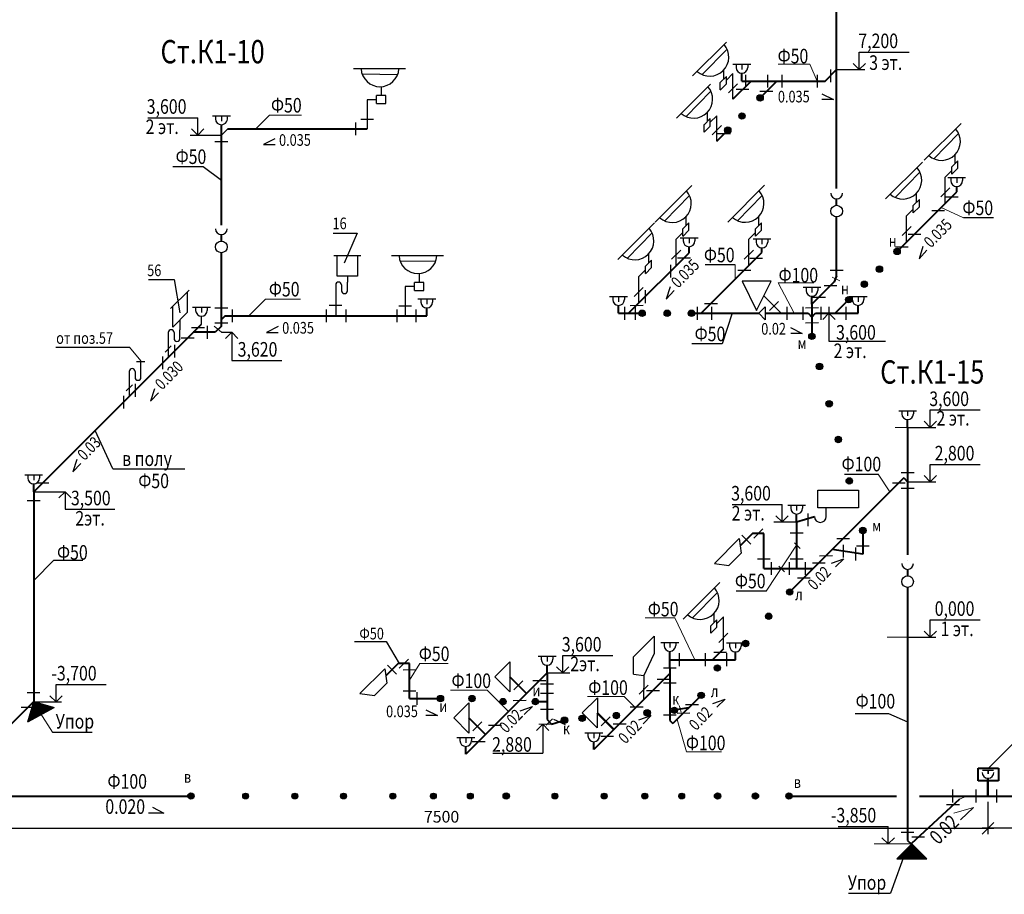
# Model space of a CAD drawing. Units: millimetres. Extents: x 6987 to 430160, y 1369 to 215624.
# Drawn here: x 238234 to 255120, y 70287 to 85294 of the extents above; entities that cross this region are included whole.
import ezdxf

# ---------------------------------------------------------------- set-up
doc = ezdxf.new("R2010")
doc.units = ezdxf.units.MM
for name, color, linetype in [('1EXPL', 2, 'Continuous'), ('222', 7, 'Continuous'), ('VPORTS', 7, 'Continuous'), ('WIND', 15, 'Continuous'), ('Оборудование', 6, 'Continuous')]:
    doc.layers.add(name, color=color, linetype=linetype)
for name, color, linetype, lineweight in [('К1', 7, 'Continuous', 50), ('К1-1', 170, 'Continuous', 25), ('К1-2', 62, 'Continuous', 25), ('К1-3', 200, 'Continuous', 25)]:
    doc.layers.add(name, color=color, linetype=linetype, lineweight=lineweight)
doc.styles.add('TXT0', font='txt', dxfattribs={"width": 0.8})
doc.styles.add('TXT200', font='txt.shx', dxfattribs={"width": 0.9, "height": 200})
doc.dimstyles.new('PS_TICK_EXTLINES', dxfattribs={"dimtxt": 200, "dimasz": 200, "dimexe": 100, "dimexo": 100, "dimgap": 100, "dimtad": 1, "dimdec": 0, "dimzin": 0, "dimdsep": 46, "dimtxsty": 'TXT0', "dimblk1": 'OBLIQUE', "dimblk2": 'OBLIQUE', "dimsah": 1, "dimcen": 200, "dimdle": 100, "dimclrd": 5, "dimadec": 0, "dimazin": 0, "dimtfac": 1, "dimtdec": 0, "dimtix": 1, "dimtmove": 2, "dimatfit": 3, "dimldrblk": 'DBLK_0', "dimfxl": 0, "dimtolj": 1, "dimtzin": 0, "dimarcsym": 0})

# ---------------------------------------------------------------- blocks, each defined once
blk = doc.blocks.new('_Oblique')
at = {"color": 0, "linetype": 'ByBlock', "lineweight": -2}
blk.add_line((-0.5, -0.5), (0.5, 0.5), dxfattribs=at)
blk = doc.blocks.new('*D429')
at = {"layer": 'DEFPOINTS', "color": 0, "ltscale": 100}
for p in [(254839, 71973), (263933, 71976), (254839, 71420)]:
    blk.add_point(p, dxfattribs=at)
at = {"layer": 'Оборудование', "color": 0, "lineweight": -2, "ltscale": 100}
for p, q in [((254839, 71873), (254839, 71320)), ((263933, 71876), (263933, 71320))]:
    blk.add_line(p, q, dxfattribs=at)
at = {"layer": 'Оборудование', "color": 5, "lineweight": -2, "ltscale": 100}
blk.add_line((264033, 71420), (254739, 71420), dxfattribs=at)
at = {"layer": 'Оборудование', "color": 5, "lineweight": -2, "ltscale": 100, "xscale": 200, "yscale": 200, "zscale": 200, "rotation": 180}
blk.add_blockref('_Oblique', (254839, 71420), dxfattribs=at)
at = {"layer": 'Оборудование', "color": 5, "lineweight": -2, "ltscale": 100, "xscale": 200, "yscale": 200, "zscale": 200}
blk.add_blockref('_Oblique', (263933, 71420), dxfattribs=at)
at = {"layer": 'Оборудование', "color": 0, "lineweight": 15, "ltscale": 100, "insert": (259386, 71620), "char_height": 200, "attachment_point": 5, "style": 'TXT0'}
blk.add_mtext('\\A1;{\\Ftxt.shx|c204;7500}', dxfattribs=at)
blk = doc.blocks.new('DBLK_0')
at = {"color": 0, "linetype": 'ByBlock'}
for p, q in [((1, 1), (-1, -1)), ((0, 1), (0, -1)), ((-1, 0), (1, 0))]:
    blk.add_line(p, q, dxfattribs=at)
blk = doc.blocks.new('*D430')
at = {"layer": 'DEFPOINTS', "color": 0, "ltscale": 100}
for p in [(236099, 71973), (254839, 71973), (236099, 71418)]:
    blk.add_point(p, dxfattribs=at)
at = {"layer": 'Оборудование', "color": 0, "lineweight": -2, "ltscale": 100}
for p, q in [((236099, 71873), (236099, 71318)), ((254839, 71873), (254839, 71318))]:
    blk.add_line(p, q, dxfattribs=at)
at = {"layer": 'Оборудование', "color": 5, "lineweight": -2, "ltscale": 100}
blk.add_line((254939, 71418), (235999, 71418), dxfattribs=at)
at = {"layer": 'Оборудование', "color": 5, "lineweight": -2, "ltscale": 100, "xscale": 200, "yscale": 200, "zscale": 200, "rotation": 180}
blk.add_blockref('_Oblique', (236099, 71418), dxfattribs=at)
at = {"layer": 'Оборудование', "color": 5, "lineweight": -2, "ltscale": 100, "xscale": 200, "yscale": 200, "zscale": 200}
blk.add_blockref('_Oblique', (254839, 71418), dxfattribs=at)
at = {"layer": 'Оборудование', "color": 0, "lineweight": 15, "ltscale": 100, "insert": (245469, 71618), "char_height": 200, "attachment_point": 5, "style": 'TXT0'}
blk.add_mtext('\\A1;{\\Ftxt.shx|c204;7500}', dxfattribs=at)

msp = doc.modelspace()

# ---------------------------------------------------------------- hatches: boundary and pattern name
at = {"lineweight": 25}
h = msp.add_hatch(dxfattribs=at)
h.set_pattern_fill('ANSI31', color=0, angle=-16.03157, style=0)
h.set_pattern_definition([(28.96843384, (258038.62718, 66084.38133), (-0.0605409612, 0.109360834), [])])
h.paths.add_polyline_path([(238374.4, 73245.8), (238823.4, 73494.4), (238474.6, 73594.6)])
edge = h.paths.add_edge_path()
edge.add_line((238474.6, 73594.6), (239205, 73384.7))
at = {"lineweight": 25, "ltscale": 100}
h = msp.add_hatch(dxfattribs=at)
h.set_pattern_fill('ANSI31', color=0, angle=-135, style=0)
h.set_pattern_definition([(270, (102484.40752, 228581.3023), (0.125, -2e-15), [])])
edge = h.paths.add_edge_path()
edge.add_arc((242109.5, 71971.7), 50, -45, 315)
h = msp.add_hatch(dxfattribs=at)
h.set_pattern_fill('ANSI31', color=0, angle=-135, style=0)
h.set_pattern_definition([(270, (103329.11047, 228581.3023), (0.125, -2e-15), [])])
edge = h.paths.add_edge_path()
edge.add_arc((242954.2, 71971.7), 50, -45, 315)
h = msp.add_hatch(dxfattribs=at)
h.set_pattern_fill('ANSI31', color=0, angle=-135, style=0)
h.set_pattern_definition([(270, (104164.23547, 228581.3023), (0.125, -2e-15), [])])
edge = h.paths.add_edge_path()
edge.add_arc((243789.3, 71971.7), 50, -45, 315)
h = msp.add_hatch(dxfattribs=at)
h.set_pattern_fill('ANSI31', color=0, angle=-135, style=0)
h.set_pattern_definition([(270, (105008.93841, 228581.3023), (0.125, -2e-15), [])])
edge = h.paths.add_edge_path()
edge.add_arc((244634, 71971.7), 50, -45, 315)
h = msp.add_hatch(dxfattribs=at)
h.set_pattern_fill('ANSI31', color=0, angle=-135, style=0)
h.set_pattern_definition([(270, (105705.36047, 228581.3023), (0.125, -2e-15), [])])
edge = h.paths.add_edge_path()
edge.add_arc((245330.5, 71971.7), 50, -45, 315)
h = msp.add_hatch(dxfattribs=at)
h.set_pattern_fill('ANSI31', color=0, angle=-135, style=0)
h.set_pattern_definition([(270, (106339.0146, 228581.3023), (0.125, -2e-15), [])])
edge = h.paths.add_edge_path()
edge.add_arc((245964.1, 71971.7), 50, -45, 315)
h = msp.add_hatch(dxfattribs=at)
h.set_pattern_fill('ANSI31', color=0, angle=-135, style=0)
h.set_pattern_definition([(270, (107789.37546, 228581.3023), (0.125, -2e-15), [])])
edge = h.paths.add_edge_path()
edge.add_arc((247414.5, 71971.7), 50, -45, 315)
h = msp.add_hatch(dxfattribs=at)
h.set_pattern_fill('ANSI31', color=0, angle=-135, style=0)
h.set_pattern_definition([(270, (108634.0784, 228581.3023), (0.125, -2e-15), [])])
edge = h.paths.add_edge_path()
edge.add_arc((248259.2, 71971.7), 50, -45, 315)
h = msp.add_hatch(dxfattribs=at)
h.set_pattern_fill('ANSI31', color=0, angle=-135, style=0)
h.set_pattern_definition([(270, (109330.50046, 228581.3023), (0.125, -2e-15), [])])
edge = h.paths.add_edge_path()
edge.add_arc((248955.6, 71971.7), 50, -45, 315)
h = msp.add_hatch(dxfattribs=at)
h.set_pattern_fill('ANSI31', color=0, angle=-135, style=0)
h.set_pattern_definition([(270, (109964.15459, 228581.3023), (0.125, -2e-15), [])])
edge = h.paths.add_edge_path()
edge.add_arc((249589.3, 71971.7), 50, -45, 315)
at = {"lineweight": 25}
h = msp.add_hatch(dxfattribs=at)
h.set_pattern_fill('ANSI31', color=0, angle=-45, style=0)
h.set_pattern_definition([(360, (267011.24888, 55109.01876), (3e-17, 0.125), [])])
h.paths.add_polyline_path([(253275.8, 70898.4), (253789, 70898.4), (253532.4, 71155)])
edge = h.paths.add_edge_path()
edge.add_line((253532.4, 71155), (254069.7, 70617.7))
at = {"layer": 'К1-3', "ltscale": 100}
for points in [[(250876.5, 83952.2, 1), (250986.5, 83952.2, 1)], [(250565.8, 83641.5, 1), (250675.8, 83641.5, 1)], [(250322, 83397.7, 1), (250432, 83397.7, 1)], [(253226.1, 81317.3, 1), (253336.1, 81317.3, 1)], [(252923.2, 81014.4, 1), (253033.2, 81014.4, 1)], [(252663.8, 80755, 1), (252773.8, 80755, 1)], [(252398.9, 80490.1, 1), (252508.9, 80490.1, 1)], [(248852.5, 80256.6, 1), (248962.5, 80256.6, 1)], [(249283.9, 80256.6, 1), (249393.9, 80256.6, 1)], [(249699, 80256.6, 1), (249809, 80256.6, 1)], [(251765.4, 79861.1, 1), (251875.4, 79861.1, 1)], [(251895.7, 79344.4, 1), (252005.7, 79344.4, 1)], [(252061.2, 78704.7, 1), (252171.2, 78704.7, 1)], [(252218.2, 78090.1, 1), (252328.2, 78090.1, 1)], [(252406.3, 77379.5, 1), (252516.3, 77379.5, 1)], [(252638.9, 76529.4, 1), (252748.9, 76529.4, 1)], [(251384, 75474.8, 1), (251494, 75474.8, 1)], [(251384, 75474.8, 1), (251494, 75474.8, 1)], [(251024.2, 75058.1, 1), (251134.2, 75058.1, 1)], [(250628.7, 74590.4, 1), (250738.7, 74590.4, 1)], [(250143.7, 74170.9, 1), (250253.7, 74170.9, 1)], [(245394.6, 73645.9, 1), (245504.6, 73645.9, 1)], [(245935.8, 73645.9, 1), (246045.8, 73645.9, 1)], [(246467.1, 73593.9, 1), (246577.1, 73593.9, 1)], [(247022.3, 73593.9, 1), (247132.3, 73593.9, 1)], [(249865.6, 73700.7, 1), (249975.6, 73700.7, 1)], [(248939.8, 73402.2, 1), (249049.8, 73402.2, 1)], [(249406, 73444.4, 1), (249516, 73444.4, 1)], [(247522.5, 73273.8, 1), (247632.5, 73273.8, 1)], [(247823.6, 73306.5, 1), (247933.6, 73306.5, 1)], [(248411.8, 73354.3, 1), (248521.8, 73354.3, 1)], [(241115.8, 71973.2, 1), (241225.8, 71973.2, 1)], [(246522.8, 71973.2, 1), (246632.8, 71973.2, 1)], [(250148, 71973.2, 1), (250258, 71973.2, 1)], [(250795.8, 71973.2, 1), (250905.8, 71973.2, 1)], [(251371.9, 71973.2, 1), (251481.9, 71973.2, 1)]]:
    msp.add_hatch(color=0, dxfattribs=at).paths.add_polyline_path(points)

# ---------------------------------------------------------------- linework, layer by layer
at = {"color": 0, "ltscale": 100}
for p, q in [((252138.1, 84441.6), (252138.1, 84221.5)), ((250680, 84349.9), (250680, 84156.4)), ((251060.1, 84349.9), (251060.1, 84129.8)), ((251305.2, 84349.9), (251305.2, 84129.8)), ((251907.9, 84349.9), (251907.9, 84129.8)), ((250740.2, 84093.6), (250520.1, 84093.6)), ((251148.2, 84060.8), (250928.1, 84060.8)), ((243993.3, 83530.7), (243993.3, 83310.6)), ((244302.7, 83582.9), (244082.6, 83582.9)), ((250421.6, 83334.2), (250201.5, 83334.2)), ((249396, 81088.8), (249396, 80868.7)), ((248959.1, 80651.9), (248959.1, 80431.8)), ((243761.2, 80392.3), (243541.1, 80392.3)), ((251091.6, 80304.9), (251247.2, 80460.5)), ((251091.6, 80304.9), (251247.2, 80460.5)), ((241876.4, 80323.7), (241876.4, 80103.6)), ((243491.1, 80323.7), (243491.1, 80103.6)), ((243826, 80323.7), (243826, 80103.6)), ((244700.2, 80323.7), (244700.2, 80103.6)), ((244953.4, 80375.9), (244733.3, 80375.9)), ((245027.4, 80323.7), (245027.4, 80103.6)), ((248603.7, 80366.7), (248603.7, 80146.5)), ((248788.6, 80366.7), (248788.6, 80146.5)), ((249850.7, 80366.7), (249850.7, 80146.5)), ((250098.9, 80366.7), (250098.9, 80146.5)), ((251021.2, 80366.7), (251021.2, 80146.5)), ((251393, 80366.7), (251393, 80146.5)), ((251663.2, 80366.7), (251663.2, 80146.5)), ((251973.8, 80366.7), (251973.8, 80146.5)), ((252111.6, 80366.7), (252111.6, 80146.5)), ((252401.5, 80366.7), (252401.5, 80146.5)), ((241447.8, 80040.1), (241447.8, 79820)), ((240886.3, 79717), (240886.3, 79496.9)), ((240834.5, 79698), (240728.4, 79592)), ((240685, 79515.7), (240685, 79295.6)), ((240166, 79029.5), (240059.9, 78923.4)), ((240212.8, 79043.5), (240212.8, 78823.4)), ((240011.5, 78842.2), (240011.5, 78622)), ((251749.4, 76821.7), (251749.4, 76601.6)), ((252356.2, 76285.2), (252356.2, 76065.1)), ((252567.3, 76235), (252567.3, 76014.9)), ((251124.3, 75988), (251124.3, 75767.9)), ((251430.1, 75988), (251430.1, 75767.9)), ((251707.5, 75988), (251707.5, 75767.9)), ((249544, 74422.1), (249544, 74202)), ((249989.6, 74422.1), (249989.6, 74202)), ((250354, 74422.1), (250354, 74202)), ((248856.6, 73721.7), (249012.3, 73877.4)), ((238581.8, 73745.1), (238361.6, 73745.1)), ((245045.4, 73756), (245045.4, 73535.9)), ((238481.1, 73494.2), (238261, 73494.2)), ((254239.1, 71863.1), (254239.1, 72083.3)), ((254639.6, 71863.1), (254639.6, 72083.3)), ((254992.7, 71863.1), (254992.7, 72083.3)), ((254349.3, 71821.2), (254129.2, 71821.2)), ((253569.6, 71347.9), (253349.5, 71347.9)), ((253753.5, 71268), (253533.4, 71268))]:
    msp.add_line(p, q, dxfattribs=at)
at = {"color": 0, "lineweight": 30}
for p, q in [((238374.4, 73245.8), (238823.4, 73494.4)), ((253275.8, 70898.4), (253789, 70898.4))]:
    msp.add_line(p, q, dxfattribs=at)
at = {"color": 0}
for p, q in [((238795.3, 73066.6), (239475, 73066.6)), ((255291.7, 72891.5), (254852.1, 72458.7)), ((253438.3, 71049.9), (253168.8, 70307)), ((252448.2, 70307), (253168.8, 70307))]:
    msp.add_line(p, q, dxfattribs=at)
at = {"color": 0, "lineweight": 50}
msp.add_line((254839.3, 71973.2), (254839.3, 72277), dxfattribs=at)
at = {"color": 0, "linetype": 'ByBlock', "lineweight": 15}
for p, q in [((254256.2, 71677.4), (254589.7, 71778.4)), ((254589.7, 71778.4), (254366.3, 71567.3))]:
    msp.add_line(p, q, dxfattribs=at)
at = {"color": 0, "lineweight": 30}
for points in [[(238374.4, 73245.8), (238474.6, 73594.6), (238823.4, 73494.4)], [(253275.8, 70898.4), (253532.4, 71155), (253789, 70898.4)]]:
    msp.add_lwpolyline(points, dxfattribs=at)
at = {"color": 0, "lineweight": 25, "ltscale": 100}
for centre in [(242108, 71973.2), (242952.7, 71973.2), (243787.8, 71973.2), (244632.5, 71973.2), (245328.9, 71973.2), (245962.6, 71973.2), (247413, 71973.2), (248257.7, 71973.2), (248954.1, 71973.2), (249587.7, 71973.2)]:
    msp.add_circle(centre, 50, dxfattribs=at)
at = {"layer": '1EXPL', "color": 0, "linetype": 'Continuous', "lineweight": 40, "ltscale": 500}
for p, q in [((252244.7, 82397.5), (252244.7, 85562.8)), ((252046.4, 84239.8), (252244.7, 84438.1)), ((250619.2, 84239.8), (250619.2, 84374.7)), ((250778.4, 84239.8), (250467, 83928.5)), ((250619.2, 84239.8), (251060.1, 84239.8)), ((250931.5, 83952.2), (251219.1, 84239.8)), ((251060.1, 84239.8), (252046.4, 84239.8)), ((241692.6, 83330.1), (241692.6, 83491.3)), ((241800.9, 83420.7), (244192.6, 83420.7)), ((241692.6, 81766.2), (241692.6, 83330.1)), ((250189.9, 83210.7), (250389.7, 83410.5)), ((254303.3, 82339.5), (254303.3, 82432.2)), ((253281.1, 81317.3), (254303.3, 82339.5)), ((252244.7, 82108.7), (252244.7, 82218.8)), ((252244.7, 80898.4), (252244.7, 81908.7)), ((241692.6, 81495.6), (241692.6, 81605.8)), ((249713.3, 81296.1), (249713.3, 81398.1)), ((241692.6, 80349.5), (241692.6, 81295.6)), ((248673.9, 80256.6), (249713.3, 81296.1)), ((249920.4, 80256.6), (250963.4, 81299.6)), ((250963.4, 81299.6), (250963.4, 81379.3)), ((252244.7, 80898.4), (252204.2, 80797.6)), ((252204.2, 80797.6), (251820.4, 80413.8)), ((241692.6, 80035.4), (241692.6, 80703.2)), ((251820.4, 80413.8), (251820.4, 80548.6)), ((248504.1, 80256.6), (248504.1, 80391.4)), ((251820.4, 80413.8), (251820.4, 79861.1)), ((252220.4, 80256.6), (252453.9, 80490.1)), ((252611.6, 80256.6), (252611.6, 80391.4)), ((241756.4, 80213.7), (241692.6, 80149.9)), ((241756.4, 80213.7), (245215.4, 80213.7)), ((245215.4, 80213.7), (245215.4, 80348.5)), ((248504.1, 80256.6), (248907.5, 80256.6)), ((249754, 80256.6), (250911.1, 80256.6)), ((251021.2, 80256.6), (251756.3, 80256.6)), ((251756.3, 80256.6), (251820.4, 80192.5)), ((251820.4, 80192.5), (251884.5, 80256.6)), ((251884.5, 80256.6), (252611.6, 80256.6)), ((239617, 78337.6), (241351.2, 80071.8)), ((241587.3, 79930.1), (241209.4, 79930.1)), ((241692.6, 80035.4), (241587.3, 79930.1)), ((253461.5, 78297.2), (253461.5, 78432.1)), ((238473.7, 77194.3), (239617, 78337.6)), ((253461.5, 78297.2), (253461.5, 76109.1)), ((253395.1, 77430.8), (251439, 75474.8)), ((253395.1, 77430.8), (253461.5, 77364.4)), ((238473.7, 77194.3), (238473.7, 77329.2)), ((238473.7, 77194.3), (238473.7, 73594.3)), ((251558.8, 76676.5), (251558.8, 76811.3)), ((251558.8, 76676.5), (251864.5, 76768.4)), ((251558.8, 76677.9), (251558.8, 75877.9)), ((252693.9, 76529.4), (252693.9, 76124.9)), ((250801.6, 76477.9), (250589.5, 76265.8)), ((250996, 76477.9), (250801.6, 76477.9)), ((250996, 75877.9), (250996, 76477.9)), ((252693.9, 76124.9), (252167.5, 76203.2)), ((253461.5, 76022), (253461.5, 76022)), ((250996, 75877.9), (251842.2, 75877.9)), ((253461.5, 75862.5), (253461.5, 75752.4)), ((253461.5, 75862.5), (253461.5, 75752.4)), ((253461.5, 75552.4), (253461.5, 71212.6)), ((250302.6, 74499.5), (250115.2, 74312.1)), ((249384, 74173.8), (249384, 74456.1)), ((249384, 74312.1), (250508.9, 74312.1)), ((250508.9, 74312.1), (250508.9, 74446.9)), ((244723.5, 74245.9), (244511.4, 74033.8)), ((244917.9, 74245.9), (244723.5, 74245.9)), ((244917.9, 73645.9), (244917.9, 74245.9)), ((247278.4, 74084.7), (247278.4, 74219.5)), ((249384, 74173.8), (249384, 73268.1)), ((247278.4, 74084.7), (245883.9, 72690.2)), ((246925.9, 73732.3), (246640.3, 74017.9)), ((247278.4, 74084.7), (247278.4, 73284.7)), ((249384, 74073.8), (248080.2, 72770)), ((244917.9, 73645.9), (245449.6, 73645.9)), ((249920.6, 73700.7), (249436, 73216.1)), ((238473.7, 73594.3), (236844.2, 71973.2)), ((247077.3, 73593.9), (247278.4, 73593.9)), ((249705, 73485.1), (249461, 73444.4)), ((246221.6, 73027.9), (245936, 73313.5)), ((247278.4, 73284.7), (247356.5, 73206.6)), ((247356.5, 73206.6), (247577.5, 73273.8)), ((249384, 73268.1), (249436, 73216.1)), ((245883.9, 72690.2), (245883.9, 72825.1)), ((248080.2, 72770), (248080.2, 72904.9)), ((254671.3, 72233.1), (254671.3, 72451.9)), ((254671.5, 72452), (255018.6, 72452)), ((255018.6, 72452), (255018.6, 72233.1)), ((255018.6, 72233.1), (254671.3, 72233.1)), ((235674.4, 71973.3), (241170.8, 71973.2)), ((251426.9, 71973.2), (253270.3, 71973.2)), ((253666.7, 71973.2), (254745.5, 71973.2)), ((254471.7, 71973.2), (255956.4, 71973.2)), ((254350, 71922.2), (253521.3, 71152.8)), ((253461.5, 71212.6), (253521.3, 71152.8))]:
    msp.add_line(p, q, dxfattribs=at)
at = {"layer": '222', "color": 0, "linetype": 'Continuous', "lineweight": 25}
msp.add_line((238820.1, 76019.9), (239317.7, 76019.9), dxfattribs=at)
at = {"layer": 'VPORTS', "color": 0, "linetype": 'Continuous', "lineweight": 30}
for p, q in [((249775.1, 84327.8), (250352.9, 84905.9)), ((249939.6, 84352.5), (250364.5, 84787)), ((244849.5, 84449.1), (243957, 84449.1)), ((250773, 84522.2), (250466.7, 84522.2)), ((250519.2, 84522.2), (250519.2, 84474.7)), ((250619.2, 84522.2), (250619.2, 84438.6)), ((250719.2, 84522.2), (250719.2, 84474.7)), ((244715.7, 84350.2), (244108, 84356.9)), ((250353.2, 84317.4), (250249.6, 84213.8)), ((250301.4, 84422.6), (250301.4, 84265.6)), ((250467, 84367.8), (250353.2, 84253.9)), ((250353.2, 84190.5), (250353.2, 84317.4)), ((250467, 83928.5), (250467, 84367.8)), ((244433, 84144.5), (244433, 83993.5)), ((249498, 83606.5), (250080.1, 84188.8)), ((250249.6, 84087.9), (250249.6, 84214.8)), ((250353.2, 84190.5), (250249.6, 84086.9)), ((244512.3, 83993.5), (244353.6, 83993.5)), ((244353.6, 83854.9), (244353.6, 83993.5)), ((244512.3, 83854.9), (244512.3, 83993.5)), ((249662.5, 83631.2), (250087.4, 84065.7)), ((244353.6, 83920.1), (244192.6, 83920.1)), ((244192.6, 83920.1), (244192.6, 83420.7)), ((244353.6, 83854.9), (244512.3, 83854.9)), ((241846.4, 83638.8), (241540.1, 83638.8)), ((241592.6, 83638.8), (241592.6, 83591.3)), ((241692.6, 83638.8), (241692.6, 83555.2)), ((250076.1, 83596), (249972.5, 83492.5)), ((250024.3, 83701.2), (250024.3, 83544.3)), ((250189.9, 83646.4), (250076.1, 83532.6)), ((250076.1, 83469.1), (250076.1, 83596)), ((250189.9, 83210.7), (250189.9, 83646.4)), ((249972.5, 83366.6), (249972.5, 83493.5)), ((250076.1, 83469.1), (249972.5, 83365.6)), ((253747.6, 82881.6), (254378.6, 83512.8)), ((253912.1, 82906.3), (254337, 83340.8)), ((254273.9, 82976.4), (254273.9, 82819.4)), ((253084.4, 82218.5), (253715.5, 82849.7)), ((254325.7, 82871.1), (254222.1, 82767.6)), ((254222.1, 82641.7), (254222.1, 82768.6)), ((254325.7, 82744.3), (254222.1, 82640.7)), ((254325.7, 82744.3), (254325.7, 82871.1)), ((253248.9, 82243.2), (253673.9, 82677.7)), ((254222.1, 82704.1), (254108.3, 82590.2)), ((254108.3, 82144.5), (254108.3, 82590.2)), ((254457.1, 82579.7), (254150.8, 82579.7)), ((254203.3, 82579.7), (254203.3, 82532.2)), ((254303.3, 82579.7), (254303.3, 82496.1)), ((254403.3, 82579.7), (254403.3, 82532.2)), ((249131.3, 81817.4), (249762.3, 82448.6)), ((250377.8, 81820.5), (251008.9, 82451.7)), ((249295.8, 81842), (249720.7, 82276.6)), ((250542.3, 81845.2), (250967.3, 82279.7)), ((253610.8, 82313.2), (253610.8, 82156.2)), ((253662.6, 82208), (253559, 82104.5)), ((253559, 81978.6), (253559, 82105.4)), ((253662.6, 82081.1), (253559, 81977.6)), ((253662.6, 82081.1), (253662.6, 82208)), ((249657.6, 81912.1), (249657.6, 81755.1)), ((250904.2, 81915.2), (250904.2, 81758.2)), ((253559, 82041), (253445.1, 81927.1)), ((253445.1, 81481.3), (253445.1, 81927.1)), ((248490.5, 81176.6), (249121.6, 81807.8)), ((249709.4, 81806.9), (249605.8, 81703.3)), ((249709.4, 81680), (249709.4, 81806.9)), ((250956, 81810), (250852.3, 81706.5)), ((250956, 81683.1), (250956, 81810)), ((248655, 81201.3), (249080, 81635.8)), ((249605.8, 81639.8), (249492, 81526)), ((249605.8, 81577.4), (249605.8, 81704.3)), ((249709.4, 81680), (249605.8, 81576.5)), ((250852.3, 81643), (250738.5, 81529.1)), ((250852.3, 81580.6), (250852.3, 81707.5)), ((250956, 81683.1), (250852.3, 81579.6)), ((249492, 81074.7), (249492, 81526)), ((249867.1, 81545.6), (249560.8, 81545.6)), ((249613.3, 81545.6), (249613.3, 81498.1)), ((249713.3, 81545.6), (249713.3, 81462.1)), ((249813.3, 81545.6), (249813.3, 81498.1)), ((250738.5, 81074.7), (250738.5, 81529.1)), ((251117.2, 81526.8), (250810.9, 81526.8)), ((250863.4, 81526.8), (250863.4, 81479.3)), ((250963.4, 81526.8), (250963.4, 81443.2)), ((251063.4, 81526.8), (251063.4, 81479.3)), ((245500.3, 81242.1), (244607.7, 81242.1)), ((249016.8, 81271.3), (249016.8, 81114.3)), ((245366.5, 81143.2), (244758.8, 81149.9)), ((249068.7, 81166.1), (248965, 81062.6)), ((248965, 80936.7), (248965, 81063.6)), ((249068.7, 81039.2), (249068.7, 81166.1)), ((245083.7, 80937.5), (245083.7, 80786.5)), ((248965, 80999.1), (248851.2, 80885.2)), ((248851.2, 80433.9), (248851.2, 80885.2)), ((249068.7, 81039.2), (248965, 80935.7)), ((245163.1, 80786.5), (245004.4, 80786.5)), ((245004.4, 80647.9), (245004.4, 80786.5)), ((245163.1, 80647.9), (245163.1, 80786.5)), ((251122.4, 80804.6), (250622.4, 80804.6)), ((250622.4, 80804.6), (250872.4, 80304.6)), ((250872.4, 80304.6), (251122.4, 80804.6)), ((245004.4, 80713.1), (244843.4, 80713.1)), ((244843.4, 80713.1), (244843.4, 80213.7)), ((245004.4, 80647.9), (245163.1, 80647.9)), ((251295.5, 80256.6), (250997.4, 80554.6)), ((251974.2, 80696.2), (251667.8, 80696.2)), ((251720.4, 80696.2), (251720.4, 80648.6)), ((251820.4, 80696.2), (251820.4, 80612.6)), ((251920.4, 80696.2), (251920.4, 80648.6)), ((245369.2, 80496.1), (245062.8, 80496.1)), ((245115.4, 80496.1), (245115.4, 80448.5)), ((245215.4, 80496.1), (245215.4, 80412.5)), ((245315.4, 80496.1), (245315.4, 80448.5)), ((248657.9, 80539), (248351.5, 80539)), ((248404.1, 80539), (248404.1, 80491.4)), ((248504.1, 80539), (248504.1, 80455.4)), ((248604.1, 80539), (248604.1, 80491.4)), ((252765.4, 80539), (252459.1, 80539)), ((252511.6, 80539), (252511.6, 80491.4)), ((252611.6, 80539), (252611.6, 80455.4)), ((252711.6, 80539), (252711.6, 80491.4)), ((241505, 80354.2), (241198.6, 80354.2)), ((241251.2, 80354.2), (241251.2, 80306.7)), ((241351.2, 80354.2), (241351.2, 80270.6)), ((241451.2, 80354.2), (241451.2, 80306.7)), ((253615.3, 78579.6), (253308.9, 78579.6)), ((253361.5, 78579.6), (253361.5, 78532.1)), ((253461.5, 78579.6), (253461.5, 78496)), ((253561.5, 78579.6), (253561.5, 78532.1)), ((238627.5, 77476.7), (238321.1, 77476.7)), ((238373.7, 77476.7), (238373.7, 77429.2)), ((238473.7, 77476.7), (238473.7, 77393.1)), ((238573.7, 77476.7), (238573.7, 77429.2)), ((251920.1, 77220.3), (252620.1, 77220.3)), ((251920.1, 76920.3), (251920.1, 77220.3)), ((252620.1, 77220.3), (252620.1, 76920.3)), ((251712.6, 76958.9), (251406.2, 76958.9)), ((251458.8, 76958.9), (251458.8, 76911.3)), ((251558.8, 76958.9), (251558.8, 76875.3)), ((251658.8, 76958.9), (251658.8, 76911.3)), ((252620.1, 76920.3), (251920.1, 76920.3)), ((252064.5, 76768.4), (252064.5, 76920.3)), ((250571.8, 76389.6), (250147.5, 75965.3)), ((250571.8, 76389.6), (250607.2, 76142.1)), ((250607.2, 76142.1), (250395, 75929.9)), ((250147.5, 75965.3), (250395, 75929.9)), ((249610.6, 75005.9), (250241.6, 75637.1)), ((249775.1, 75030.6), (250200.1, 75465.1)), ((250188.7, 74995.5), (250085.1, 74891.9)), ((250136.9, 75100.7), (250136.9, 74943.7)), ((250302.6, 75045.9), (250188.7, 74932)), ((250188.7, 74868.6), (250188.7, 74995.5)), ((250302.6, 74499.5), (250302.6, 75045.9)), ((250085.1, 74766), (250085.1, 74892.9)), ((250188.7, 74868.6), (250085.1, 74765)), ((248759.3, 74361.8), (249112.8, 74715.3)), ((249112.8, 74715.3), (249112.8, 74415.3)), ((249537.8, 74603.7), (249231.4, 74603.7)), ((249284, 74603.7), (249284, 74556.1)), ((249384, 74603.7), (249384, 74520.1)), ((249484, 74603.7), (249484, 74556.1)), ((250662.7, 74594.4), (250356.3, 74594.4)), ((250408.9, 74594.4), (250408.9, 74546.9)), ((250508.9, 74594.4), (250508.9, 74510.8)), ((250608.9, 74594.4), (250608.9, 74546.9)), ((247432.1, 74367), (247125.8, 74367)), ((247178.4, 74367), (247178.4, 74319.5)), ((247278.4, 74367), (247278.4, 74283.4)), ((247378.4, 74367), (247378.4, 74319.5)), ((248759.3, 74061.8), (248759.3, 74361.8)), ((248936.1, 74038.6), (249112.8, 74415.3)), ((244493.7, 74157.5), (244069.4, 73733.3)), ((244493.7, 74157.5), (244529, 73910)), ((246641.3, 74277.1), (246381.1, 74020.4)), ((246641.3, 74277.1), (246639.4, 73758.6)), ((246381.1, 74020.4), (246639.4, 73758.6)), ((248936.1, 74037.7), (248759.3, 74060.9)), ((248936.1, 74037.7), (248933.2, 73623)), ((244529, 73910), (244316.9, 73697.9)), ((244069.4, 73733.3), (244316.9, 73697.9)), ((248140.9, 73660.2), (247880.8, 73403.6)), ((248140.9, 73660.2), (248139.1, 73141.8)), ((245936.9, 73572.7), (245676.7, 73316.1)), ((245936.9, 73572.7), (245935, 73054.2)), ((245676.7, 73316.1), (245935, 73054.2)), ((247880.8, 73403.6), (248139.1, 73141.8)), ((246037.7, 72972.6), (245731.3, 72972.6)), ((245783.9, 72972.6), (245783.9, 72925.1)), ((245883.9, 72972.6), (245883.9, 72889)), ((245983.9, 72972.6), (245983.9, 72925.1)), ((248234, 73052.4), (247927.7, 73052.4)), ((247980.2, 73052.4), (247980.2, 73004.9)), ((248080.2, 73052.4), (248080.2, 72968.8)), ((248180.2, 73052.4), (248180.2, 73004.9)), ((254744.2, 72416.1), (254934.8, 72416.1)), ((254839.1, 72415.3), (254839.1, 72353)), ((254841.8, 72415.3), (254841.8, 72353))]:
    msp.add_line(p, q, dxfattribs=at)
at = {"layer": 'VPORTS', "color": 0, "linetype": 'Continuous'}
for p, q in [((251988.7, 84023.9), (252188.5, 83924.5)), ((252188.5, 83924.5), (251989.7, 83924.7)), ((242612, 83251.9), (242413.8, 83149.4)), ((242413.8, 83149.4), (242612.6, 83149.4)), ((253723.5, 81404.3), (253657, 81191.4)), ((253657, 81191.4), (253792.8, 81336.6)), ((249389.2, 80712.4), (249322.7, 80499.5)), ((249322.7, 80499.5), (249458.5, 80644.7)), ((242665.8, 80029.2), (242467.6, 79926.8)), ((242467.6, 79926.8), (242666.4, 79926.8)), ((251455.6, 80009.8), (251655.3, 79910.5)), ((251655.3, 79910.5), (251456.5, 79910.6)), ((240543.8, 78959.2), (240477.2, 78746.3)), ((240477.2, 78746.3), (240613.1, 78891.5)), ((239213.3, 77746.3), (239146.8, 77533.4)), ((239146.8, 77533.4), (239282.6, 77678.6)), ((252155.6, 75971.1), (252366.2, 76044.7)), ((252366.2, 76044.7), (252225.6, 75904.1)), ((250120, 73563.5), (250330.6, 73637.1)), ((250330.6, 73637.1), (250190, 73496.5)), ((246816.8, 73436.9), (247027.3, 73510.5)), ((247027.3, 73510.5), (246886.7, 73369.9)), ((245199.5, 73453.3), (245399.2, 73354)), ((245399.2, 73354), (245200.4, 73354.1)), ((248854, 73281), (249064.6, 73354.6)), ((249064.6, 73354.6), (248924, 73214)), ((240511.2, 71784.6), (240707.9, 71679.4)), ((240706, 71681.3), (240441.6, 71681.3))]:
    msp.add_line(p, q, dxfattribs=at)
at = {"layer": 'VPORTS', "color": 0, "lineweight": 30}
for p, q in [((244081.8, 81243), (243621.2, 81243)), ((243677.7, 80893), (243677.7, 81243)), ((244028.5, 81243), (244028.5, 80893)), ((244028.5, 80893), (243677.7, 80893)), ((243853.1, 80893), (243853.1, 80793)), ((243653.1, 80743), (243653.1, 80213.7)), ((243753.1, 80743), (243753.1, 80643)), ((243853.1, 80643), (243853.1, 80793)), ((240822.4, 80335.6), (241140.6, 80653.8)), ((241105.2, 80618.4), (241105.2, 80268.4)), ((243803.1, 80593), (243803.1, 80593)), ((240857.7, 80020.9), (240857.7, 80370.9)), ((241105.2, 80268.4), (240857.7, 80020.9)), ((240981.5, 80144.7), (240981.5, 79974.9)), ((241351.2, 80071.8), (241351.2, 80206.7)), ((240781.5, 79924.9), (240781.5, 79502.1)), ((240881.5, 79924.9), (240881.5, 79824.9)), ((240981.5, 79824.9), (240981.5, 79974.9)), ((240931.5, 79774.9), (240931.5, 79774.9)), ((240234.5, 79431.2), (240381.5, 79431.2)), ((240312.9, 79306.4), (240312.9, 79441.3)), ((240112.9, 79256.4), (240112.9, 78833.6)), ((240212.9, 79256.4), (240212.9, 79156.4)), ((240312.9, 79156.4), (240312.9, 79306.4)), ((240262.9, 79106.4), (240262.9, 79106.4))]:
    msp.add_line(p, q, dxfattribs=at)
at = {"layer": 'VPORTS', "color": 0, "linetype": 'Continuous', "lineweight": 30}
for centre in [(252244.7, 82008.7), (241692.6, 81395.6), (253461.5, 75652.4)]:
    msp.add_circle(centre, 100, dxfattribs=at)
for centre, radius, start, end in [((250069.6, 84650.4), 325, 228.50266, 41.51494), ((244413.1, 84468.9), 325, 183.49386, 356.50614), ((250619.2, 84474.7), 100, 180, 270), ((250619.2, 84474.7), 100, 270, 0), ((249792.5, 83929.1), 325, 228.50266, 41.51494), ((241692.6, 83591.3), 100, 180, 270), ((241688.2, 83601.9), 110.7, 272.28143, 19.45379), ((254042.1, 83204.2), 325, 228.50266, 41.51494), ((253378.9, 82541.1), 325, 228.50266, 41.51494), ((254303.3, 82532.2), 100, 180, 270), ((254303.3, 82532.2), 100, 270, 0), ((249425.8, 82140), 325, 228.50266, 41.51494), ((250672.3, 82143.1), 325, 228.50266, 41.51494), ((252244.7, 82318.8), 100, 180, 0), ((241692.6, 81705.8), 100, 180, 0), ((248785, 81499.2), 325, 228.50266, 41.51494), ((249713.3, 81498.1), 100, 180, 270), ((249713.3, 81498.1), 100, 270, 0), ((250963.4, 81479.3), 100, 180, 270), ((250963.4, 81479.3), 100, 270, 0), ((245063.9, 81261.9), 325, 183.49386, 356.50614), ((251820.4, 80648.6), 100, 180, 270), ((251820.4, 80648.6), 100, 270, 0), ((245215.4, 80448.5), 100, 180, 270), ((245215.4, 80448.5), 100, 270, 0), ((248504.1, 80491.4), 100, 180, 270), ((248504.1, 80491.4), 100, 270, 0), ((252611.6, 80491.4), 100, 180, 270), ((252611.6, 80491.4), 100, 270, 0), ((241351.2, 80306.7), 100, 180, 270), ((241351.2, 80306.7), 100, 270, 0), ((253461.5, 78532.1), 100, 180, 270), ((253461.5, 78532.1), 100, 270, 0), ((238473.7, 77429.2), 100, 180, 270), ((238473.7, 77429.2), 100, 270, 0), ((251558.8, 76911.3), 100, 180, 270), ((251558.8, 76911.3), 100, 270, 0), ((251964.5, 76768.4), 100, 180, 270), ((251964.5, 76768.4), 100, 270, 0), ((253461.5, 75962.5), 100, 180, 0), ((249905.1, 75328.5), 325, 228.50266, 41.51494), ((249384, 74556.1), 100, 180, 270), ((249384, 74556.1), 100, 270, 0), ((250508.9, 74546.9), 100, 180, 270), ((250508.9, 74546.9), 100, 270, 0), ((247278.4, 74319.5), 100, 180, 270), ((247278.4, 74319.5), 100, 270, 0), ((248080.2, 73004.9), 100, 180, 270), ((248080.2, 73004.9), 100, 270, 0), ((245883.9, 72925.1), 100, 180, 270), ((245883.9, 72925.1), 100, 270, 0), ((254839.1, 72379.3), 100, 180, 270), ((254841.8, 72379.3), 100, 270, 0)]:
    msp.add_arc(centre, radius, start, end, dxfattribs=at)
at = {"layer": 'VPORTS', "color": 0, "lineweight": 30}
for centre, start, end in [((243703.1, 80743), 90, 180), ((243703.1, 80743), 0, 90), ((243803.1, 80643), 180, 270), ((243803.1, 80643), 270, 0), ((240831.5, 79924.9), 90, 180), ((240831.5, 79924.9), 0, 90), ((240931.5, 79824.9), 180, 270), ((240931.5, 79824.9), 270, 0), ((240162.9, 79256.4), 90, 180), ((240162.9, 79256.4), 0, 90), ((240262.9, 79156.4), 180, 270), ((240262.9, 79156.4), 270, 0)]:
    msp.add_arc(centre, 50, start, end, dxfattribs=at)
at = {"layer": 'WIND', "color": 0, "ltscale": 100}
for p, q in [((252633.4, 84438.1), (252633.4, 84738.1)), ((252633.4, 84738.1), (253489.9, 84738.1)), ((252244.7, 84438.1), (252728.2, 84438.1)), ((252633.4, 84438.1), (252527.3, 84544.1)), ((252633.4, 84438.1), (252739.5, 84544.1)), ((250544.9, 84194.3), (250389.2, 84038.7)), ((240429.7, 83612.4), (241286.2, 83612.4)), ((241286.2, 83312.4), (241286.2, 83612.4)), ((241286.2, 83312.4), (241180.2, 83418.4)), ((241286.2, 83312.4), (241392.3, 83418.4)), ((250267.8, 83476.5), (250112.1, 83320.9)), ((241154.8, 83312.4), (241692.6, 83312.4)), ((241582.6, 83201.1), (241802.7, 83201.7)), ((254186.1, 82410.3), (254030.4, 82254.7)), ((254107.4, 82253.4), (254327.5, 82254)), ((253874.7, 82020.6), (254094.8, 82021.3)), ((253522.9, 81747.2), (253367.3, 81591.5)), ((253469.7, 81615.6), (253689.8, 81616.3)), ((253251.4, 81397.3), (253471.5, 81397.9)), ((249569.8, 81340.6), (249414.2, 81184.9)), ((250816.3, 81340.6), (250660.7, 81184.9)), ((249516.3, 81208.8), (249736.4, 81209.4)), ((250755.5, 81201.4), (250975.6, 81202)), ((250551.2, 80997.1), (250771.3, 80997.8)), ((252134.6, 80995.2), (252354.7, 80995.8)), ((252028.9, 80732.1), (252249.1, 80732.7)), ((248929, 80699.8), (248773.4, 80544.2)), ((248704.6, 80392.4), (248924.7, 80393)), ((249978.9, 80424.9), (250199, 80425.5)), ((251831.8, 80534.9), (252051.9, 80535.6)), ((241582.6, 80349.2), (241802.7, 80349.9)), ((251710.3, 80352.5), (251930.5, 80353.1)), ((252111.6, 80256.6), (252005.5, 80150.5)), ((252111.6, 80256.6), (252111.6, 79779.3)), ((252111.6, 80256.6), (252217.7, 80150.5)), ((241582.6, 80091), (241802.7, 80091.6)), ((251710.3, 80095.2), (251930.5, 80095.8)), ((241181.2, 80011.6), (241401.3, 80012.2)), ((241692.6, 79930.1), (241871.3, 79930.1)), ((241871.3, 79930.1), (241765.2, 79824)), ((241871.3, 79930.1), (241871.3, 79445.4)), ((241871.3, 79930.1), (241977.3, 79824)), ((241003.4, 79833.8), (241223.5, 79834.4)), ((252111.6, 79779.3), (253082.1, 79779.3)), ((241871.3, 79445.4), (242727.8, 79445.4)), ((253850.2, 78297.2), (253850.2, 78597.2)), ((253850.2, 78597.2), (254706.7, 78597.2)), ((253850.2, 78297.2), (253744.2, 78403.3)), ((253850.2, 78297.2), (253956.3, 78403.3)), ((253461.5, 78297.2), (253945, 78297.2)), ((253351.4, 77525.8), (253571.6, 77526.4)), ((253850.2, 77364.4), (253850.2, 77664.4)), ((253850.2, 77664.4), (254706.7, 77664.4)), ((238514.4, 77344.8), (238734.5, 77345.4)), ((253201.1, 77346.6), (253421.2, 77347.2)), ((253461.5, 77364.4), (253945, 77364.4)), ((253850.2, 77364.4), (253744.2, 77470.4)), ((253850.2, 77364.4), (253956.3, 77470.4)), ((238473.7, 77194.3), (239011.5, 77194.3)), ((239011.5, 77194.3), (238905.5, 77088.3)), ((239011.5, 77194.3), (239011.5, 76894.3)), ((239011.5, 77194.3), (239117.6, 77088.3)), ((253351.4, 77255.9), (253571.6, 77256.5)), ((238363.6, 77042.2), (238583.7, 77042.9)), ((239011.5, 76894.3), (239868, 76894.3)), ((250452.3, 76976.5), (251308.8, 76976.5)), ((251308.8, 76676.5), (251308.8, 76976.5)), ((251168.2, 76676.5), (251558.8, 76676.5)), ((251308.8, 76676.5), (251202.8, 76782.6)), ((251308.8, 76676.5), (251414.9, 76782.6)), ((250822.4, 76399.9), (250977.6, 76556)), ((250617.7, 76449.7), (250773.4, 76294.1)), ((251448.8, 76491.1), (251668.9, 76491.7)), ((252246.1, 76391.6), (252466.2, 76392.2)), ((252583.9, 76267.2), (252804, 76267.8)), ((250886, 76042.4), (251106.1, 76043)), ((251448.7, 76042.4), (251668.9, 76043)), ((251951.6, 76097), (252171.7, 76097.7)), ((251828.3, 75973.8), (252048.4, 75974.4)), ((251572, 75717.5), (251792.1, 75718.1)), ((253850.2, 74697.2), (253850.2, 74997.2)), ((253850.2, 74997.2), (254706.7, 74997.2)), ((250380.4, 74765.3), (250224.8, 74609.7)), ((253461.5, 74697.2), (253945, 74697.2)), ((253850.2, 74697.2), (253744.2, 74803.3)), ((253850.2, 74697.2), (253956.3, 74803.3)), ((244744.2, 74167.9), (244899.4, 74324)), ((247547.7, 74084.7), (247547.7, 74384.7)), ((247547.7, 74384.7), (248404.2, 74384.7)), ((250136, 74442.6), (250356.1, 74443.2)), ((244539.6, 74217.7), (244695.2, 74062)), ((244807.9, 74141.5), (245028, 74142.1)), ((247547.7, 74084.7), (247441.6, 74190.7)), ((247547.7, 74084.7), (247653.8, 74190.7)), ((249273.9, 74173.5), (249494.1, 74174.1)), ((247278.4, 74084.7), (247670.6, 74084.7)), ((249163.9, 73976.2), (249384, 73976.9)), ((238857.8, 73588.8), (238857.8, 73888.8)), ((238857.8, 73888.8), (239714.3, 73888.8)), ((246706.8, 73796), (246862.4, 73951.6)), ((247036.9, 73953), (247257.1, 73953.6)), ((247168.3, 73897.3), (247388.4, 73897.9)), ((249273.9, 73914.4), (249494.1, 73915.1)), ((238857.8, 73588.8), (238751.7, 73694.9)), ((238857.8, 73588.8), (238963.9, 73694.9)), ((244807.9, 73777.2), (245028, 73777.9)), ((247168.3, 73740.3), (247388.4, 73740.9)), ((248985.8, 73785.3), (249205.9, 73786)), ((238469.1, 73588.8), (238952.6, 73588.8)), ((246698.8, 73614.9), (246918.9, 73615.5)), ((247168.3, 73462), (247388.4, 73462.6)), ((248706.1, 73505.6), (248926.2, 73506.2)), ((249653.4, 73543.2), (249873.5, 73543.9)), ((247390.1, 73293.7), (247589.6, 73200.6)), ((248206.5, 73179.1), (248362.1, 73334.7)), ((249273.9, 73365.4), (249494.1, 73366)), ((249507.7, 73397.6), (249727.9, 73398.2)), ((246002.4, 73091.6), (246158.1, 73247.2)), ((246274.2, 73190.2), (246494.3, 73190.9)), ((247205.3, 73206.6), (247099.3, 73100.5)), ((247205.3, 73206.6), (247205.3, 72709.5)), ((247205.3, 73206.6), (247311.4, 73100.5)), ((248413, 73212.5), (248633.1, 73213.1)), ((248198.5, 72998), (248418.6, 72998.7)), ((245994.4, 72910.5), (246214.6, 72911.1)), ((246348.8, 72709.5), (247205.3, 72709.5)), ((252271.9, 71452.4), (253128.4, 71452.4)), ((253128.4, 71152.4), (253128.4, 71452.4)), ((253128.4, 71152.4), (253022.3, 71258.4)), ((253128.4, 71152.4), (253234.5, 71258.4))]:
    msp.add_line(p, q, dxfattribs=at)
at = {"layer": 'К1', "color": 0, "linetype": 'Continuous', "lineweight": 25}
msp.add_line((243977.5, 74625.4), (244520.8, 74625.4), dxfattribs=at)
at = {"layer": 'К1-1', "color": 0, "linetype": 'ByBlock', "lineweight": 15, "ltscale": 100}
for p, q in [((248962.5, 75028.1), (249471.4, 75028.1)), ((249471.4, 75028.1), (249813.4, 74312.1))]:
    msp.add_line(p, q, dxfattribs=at)
at = {"layer": 'К1-1', "color": 0, "ltscale": 100}
msp.add_line((244520.8, 74625.4), (244741, 74245.9), dxfattribs=at)
at = {"layer": 'К1-2', "color": 0, "lineweight": 25, "ltscale": 100}
for q in [(239527.1, 78247.8), (241065.5, 77588.8)]:
    msp.add_line((239832.7, 77588.8), q, dxfattribs=at)
at = {"layer": 'К1-3', "color": 0, "lineweight": 25, "ltscale": 100}
for p, q in [((241377.9, 82771.9), (240862.4, 82771.9)), ((241692.6, 82534.6), (241377.9, 82771.9)), ((254936.1, 81894.1), (254420.6, 81894.1)), ((243612.1, 81628.4), (244022, 81628.4)), ((244022, 81628.4), (243796.3, 81113.4)), ((250502.9, 81085.4), (249987.5, 81085.4)), ((240445, 80835.8), (240880.3, 80835.8)), ((240880.3, 80835.8), (240978.6, 80263.5)), ((250453, 80256.6), (250278.6, 79731.2)), ((250278.6, 79731.2), (249763.1, 79731.2)), ((238856.3, 79674.3), (240116.6, 79674.3)), ((252381.3, 77496.6), (252955.7, 77496.6)), ((251034.2, 75491), (250518.8, 75491)), ((252560.6, 73388.8), (253135, 73388.8)), ((253135, 73388.8), (253461.5, 73246.3))]:
    msp.add_line(p, q, dxfattribs=at)
for centre in [(250931.5, 83952.2), (250620.8, 83641.5), (250377, 83397.7), (253281.1, 81317.3), (252978.2, 81014.4), (252718.8, 80755), (252453.9, 80490.1), (248907.5, 80256.6), (249338.9, 80256.6), (249754, 80256.6), (251820.4, 79861.1), (251950.7, 79344.4), (252116.2, 78704.7), (252273.2, 78090.1), (252461.3, 77379.5), (252693.9, 76529.4), (251439, 75474.8), (251439, 75474.8), (251079.2, 75058.1), (250683.7, 74590.4), (250198.7, 74170.9), (245449.6, 73645.9), (245990.8, 73645.9), (246522.1, 73593.9), (247077.3, 73593.9), (249920.6, 73700.7), (248994.8, 73402.2), (249461, 73444.4), (247577.5, 73273.8), (247878.6, 73306.5), (248466.8, 73354.3), (241170.8, 71973.2), (246577.8, 71973.2), (250203, 71973.2), (250850.8, 71973.2), (251426.9, 71973.2)]:
    msp.add_circle(centre, 55, dxfattribs=at)
at = {"layer": 'Оборудование', "color": 0, "lineweight": 15, "ltscale": 100}
for p, q in [((251239.2, 84532.9), (251786.3, 84532.9)), ((251786.3, 84532.9), (251907.9, 84239.8)), ((242516.6, 83654.1), (242283.2, 83420.7)), ((243065.4, 83654.1), (242516.6, 83654.1)), ((241800.9, 83420.7), (241692.6, 83312.4)), ((254420.6, 81894.1), (254037.3, 82073.5)), ((250502.9, 81085.4), (250502.9, 80839.1)), ((251852.6, 80777.1), (251243.1, 80777.1)), ((251243.1, 80777.1), (251515.2, 80256.6)), ((252166.3, 80873.5), (252298.2, 80814.9)), ((242447.2, 80498.5), (242162.4, 80213.7)), ((243048.8, 80498.5), (242447.2, 80498.5)), ((251021.2, 80366.7), (250911.1, 80256.6)), ((250911.1, 80256.6), (251021.2, 80146.5)), ((241567.7, 80038.1), (241692.6, 79930.1)), ((240116.6, 79674.3), (240312.9, 79441.3)), ((253461.5, 78297.2), (253245.3, 78297.2)), ((252955.7, 77496.6), (253159.5, 77195.2)), ((251034.2, 75491), (251558.8, 76280.3)), ((251520.2, 76318.9), (251618.3, 76220.8)), ((238820.1, 76019.9), (238473.7, 75673.6)), ((251291.4, 75877.9), (251252.8, 75916.6)), ((251252.8, 75916.6), (251350.9, 75818.4)), ((253461.5, 74697.2), (253111.4, 74697.2)), ((245098.1, 74249.5), (244917.9, 73963)), ((245584.6, 74249.5), (245098.1, 74249.5)), ((245623.4, 73789.2), (246252, 73789.2)), ((246252, 73789.2), (246617.4, 73423.7)), ((247971.9, 73682), (248597.8, 73682)), ((248597.8, 73682), (248795, 73484.8)), ((249564, 73461.6), (249543.6, 73528.1)), ((249543.6, 73528.1), (249578.5, 73414)), ((238795.3, 73066.6), (238584.7, 73400.1)), ((247370.1, 73298), (247260.2, 73188.1)), ((247317.5, 73245.5), (247370.1, 73298)), ((249672.1, 72729), (249506.9, 73287)), ((247356.5, 73206.6), (247138.4, 73206.6)), ((250270.6, 72729), (249672.1, 72729)), ((254350, 71922.2), (254471.7, 71973.2)), ((253521.4, 71152.4), (252888.2, 71152.4))]:
    msp.add_line(p, q, dxfattribs=at)
at = {"layer": 'Оборудование', "color": 0, "lineweight": 50}
msp.add_line((248425.6, 73115.4), (248140, 73401), dxfattribs=at)

# ---------------------------------------------------------------- texts
at = {"color": 0, "linetype": 'Continuous', "style": 'TXT200', "width": 0.8}
for s, height, rotation, p in [('0.035', 200, 0.34694, (251237.6, 83872.5)), ('0.035', 200, 0.34694, (242682.3, 83127.8)), ('0.035', 200, 45.64969, (253861.2, 81367)), ('0.035', 200, 45.64969, (249526.9, 80675.1)), ('0.035', 200, 0.34694, (242736.1, 79905.1)), ('0.02', 200, 0.34694, (250951.8, 79888.8)), ('0.030', 200, 45.64969, (240675.9, 78929.3)), ('0.03', 200, 45.64969, (239345.5, 77716.4)), ('0.02', 200, 46.05878, (251870, 75490.9)), ('0.035', 200, 0.34694, (244518, 73324.9)), ('0.02', 200, 46.05878, (246581.1, 73040.1)), ('0.02', 200, 46.05878, (249834.4, 73083.4)), ('0.02', 200, 46.05878, (248622.4, 72854.9)), ('0.02', 250, 44.54178, (253985.7, 71125.3))]:
    msp.add_text(s, height=height, rotation=rotation, dxfattribs=at).set_placement(p)
at = {"layer": '1EXPL', "color": 0, "width": 0.8}
for s, height, style, p in [('7,200', 250, 'TXT200', (252616.5, 84805.1)), ('Ф50', 250, 'TXT200', (251232.5, 84544.1)), ('3 эт.', 250, 'TXT200', (252802.2, 84431.8)), ('3,600', 250, 'TXT200', (240412.8, 83679.4)), ('Ф50', 250, 'TXT200', (242544.4, 83700.9)), ('2 эт.', 250, 'TXT200', (240394.1, 83331.7)), ('Ф50', 250, 'TXT200', (240908.6, 82818.1)), ('Ф50', 250, 'TXT200', (254401.9, 81940.3)), ('н', 200, 'TXT0', (253136.8, 81399)), ('Ф50', 250, 'TXT200', (249968.7, 81131.5)), ('Ф100', 250, 'TXT200', (251248.9, 80784.6)), ('Ф50', 250, 'TXT200', (242507.3, 80544.3)), ('н', 200, 'TXT0', (252317, 80579.2)), ('3,600', 250, 'TXT200', (252234.7, 79803.9)), ('Ф50', 250, 'TXT200', (249809.3, 79777.4)), ('3,620', 250, 'TXT200', (241972.1, 79512.4)), ('м', 200, 'TXT0', (251575.2, 79642.7)), ('2 эт.', 250, 'TXT200', (252191.8, 79487.6)), ('3,600', 250, 'TXT200', (253833.3, 78664.3)), ('2 эт.', 250, 'TXT200', (253956.8, 78330)), ('2,800', 250, 'TXT200', (253925.9, 77731.4)), ('в полу', 250, 'TXT200', (239990.4, 77636.8)), ('Ф100', 250, 'TXT200', (252330.1, 77544.6)), ('Ф50', 250, 'TXT200', (240268.6, 77255.3)), ('3,500', 250, 'TXT200', (239112.3, 76961.4)), ('3,600', 250, 'TXT200', (250435.4, 77043.5)), ('2эт.', 250, 'TXT200', (239188, 76613.6)), ('2 эт.', 250, 'TXT200', (250443.8, 76700.8)), ('м', 200, 'TXT0', (252853.7, 76512.5)), ('Ф50', 250, 'TXT200', (238874.9, 76028.7)), ('Ф50', 250, 'TXT200', (250500, 75537.1)), ('л', 200, 'TXT0', (251533.1, 75333.3)), ('0,000', 250, 'TXT200', (253925.9, 75064.3)), ('Ф50', 250, 'TXT200', (249006.2, 75055.2)), ('1 эт.', 250, 'TXT200', (254025.9, 74716.4)), ('3,600', 250, 'TXT200', (247530.8, 74451.7)), ('Ф50', 250, 'TXT200', (245078.7, 74288.8)), ('2эт.', 250, 'TXT200', (247676.1, 74115.7)), ('-3,700', 250, 'TXT200', (238777.3, 73955.8)), ('Ф100', 250, 'TXT200', (245640.1, 73826)), ('Ф100', 250, 'TXT200', (247985.6, 73708.8)), ('и', 200, 'TXT0', (247026, 73685.5)), ('л', 200, 'TXT0', (250086.8, 73671.3)), ('к', 200, 'TXT0', (249423.8, 73540.9)), ('Ф100', 250, 'TXT200', (252570.4, 73475.2)), ('и', 200, 'TXT0', (245429.9, 73413.5)), ('Упор ', 250, 'TXT200', (238851.1, 73130.6)), ('к', 200, 'TXT0', (247549.1, 73034)), ('2,880', 250, 'TXT200', (246335.9, 72733.6)), ('Ф100', 250, 'TXT200', (249660.3, 72759.7)), ('Ф100', 250, 'TXT200', (239739.7, 72099.4)), ('в', 200, 'TXT0', (241050.5, 72201.6)), ('в', 200, 'TXT0', (251508.9, 72112.9)), ('0.020', 250, 'TXT200', (239702.7, 71667.7)), ('-3,850', 250, 'TXT200', (252146.5, 71519.4)), ('Упор', 250, 'TXT200', (252435.2, 70365.2))]:
    msp.add_text(s, height=height, dxfattribs=dict(at, style=style)).set_placement(p)
at = {"layer": '222', "color": 0, "linetype": 'Continuous', "lineweight": 25, "style": 'TXT0', "width": 0.8}
for s, p in [('Ст.К1-10', (240649.3, 84545)), ('Ст.К1-15', (252991.9, 79049.1))]:
    msp.add_text(s, height=400, dxfattribs=at).set_placement(p)
at = {"layer": 'К1-1', "color": 0, "linetype": 'ByBlock', "lineweight": 25, "style": 'TXT0', "width": 0.8}
msp.add_text('Ф50', height=200, dxfattribs=at).set_placement((244059.2, 74660.7))
at = {"layer": 'К1-3', "color": 0, "lineweight": 25, "ltscale": 100, "style": 'TXT0', "width": 0.8}
for s, p in [(' 16', (243550.2, 81698.7)), (' 56', (240371.7, 80893.2)), ('от поз.57', (238859.5, 79731.7))]:
    msp.add_text(s, height=200, dxfattribs=at).set_placement(p)

# ---------------------------------------------------------------- dimensions: what is measured, and where the dimension line sits
at = {"layer": 'Оборудование', "color": 0, "lineweight": 15, "ltscale": 100}
for base, p1, p2, picture, middle in [((236099.4, 71418.2), (254839.3, 71973.2), (236099.4, 71973.2), '*D430', (245469.4, 71618.2)), ((254839.3, 71420.3), (263933.2, 71975.6), (254839.3, 71973.2), '*D429', (259386.3, 71620.3))]:
    dim = msp.add_linear_dim(base=base, p1=p1, p2=p2, text='{\\Ftxt.shx|c204;7500}', dimstyle='PS_TICK_EXTLINES', dxfattribs=at)
    dim.commit()
    dim.dimension.update_dxf_attribs({"geometry": picture, "text_midpoint": middle})

doc.saveas('drawing.dxf')
